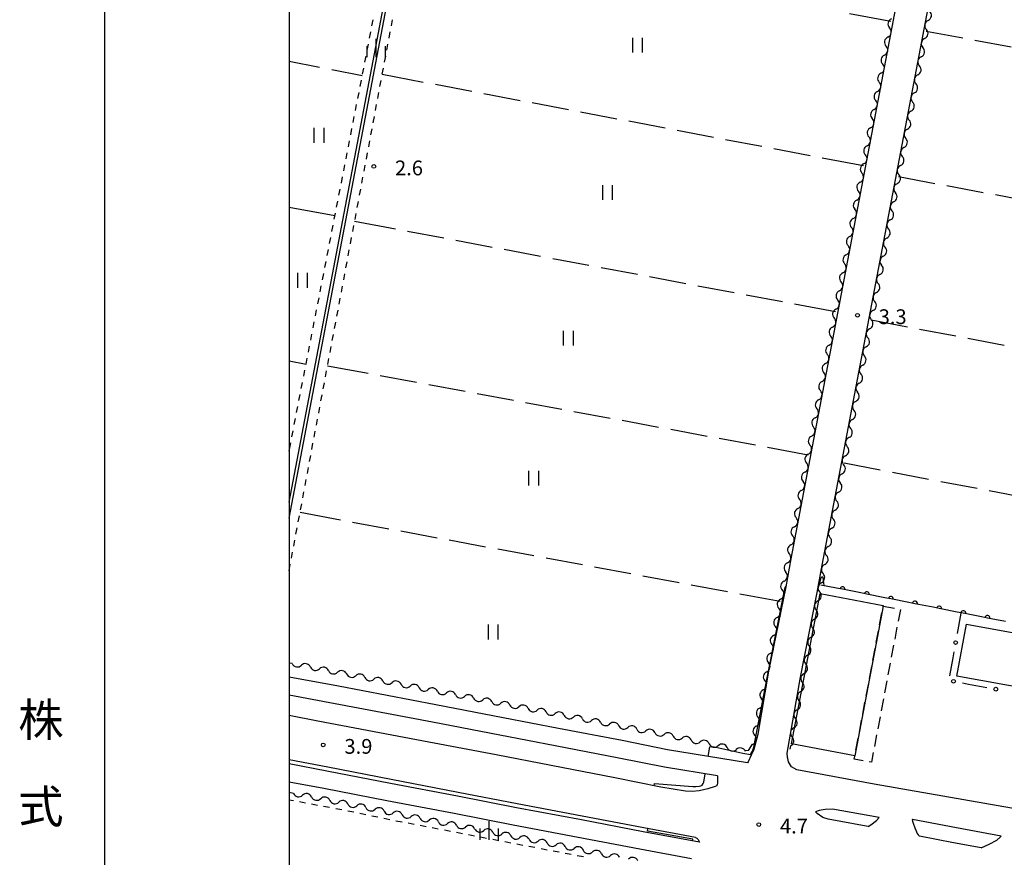
# Model space of a CAD drawing. Units: metres. Extents: x -48055 to -45747, y -147091 to -145373.
# Drawn here: x -48055 to -47855, y -146884 to -146714 of the extents above; entities that cross this region are included whole.
import ezdxf

# ---------------------------------------------------------------- set-up
doc = ezdxf.new("R2010")
doc.units = ezdxf.units.M
doc.header["$LTSCALE"] = 2.5
doc.layers.get('0').update_dxf_attribs({"linetype": 'CONTINUOUS'})
for name, color, linetype in [('2101000', 7, 'CONTINUOUS'), ('3001000', 7, 'CONTINUOUS'), ('3003000', 7, 'CONTINUOUS'), ('5101000', 7, 'CONTINUOUS'), ('5102000', 7, 'CONTINUOUS'), ('6110000', 7, 'CONTINUOUS'), ('6130000', 7, 'CONTINUOUS'), ('6301000', 7, 'CONTINUOUS'), ('6302000', 7, 'CONTINUOUS'), ('6311000', 7, 'CONTINUOUS'), ('6334000', 7, 'CONTINUOUS'), ('7102000', 7, 'CONTINUOUS'), ('7312000', 7, 'CONTINUOUS'), ('9902000', 7, 'CONTINUOUS'), ('9906000', 7, 'CONTINUOUS'), ('9910000', 7, 'CONTINUOUS')]:
    doc.layers.add(name, color=color, linetype=linetype)
doc.styles.add('Dm_Anotation', font='txt')
doc.styles.add('ＭＳ ゴシック', font='txt')

# ---------------------------------------------------------------- blocks, each defined once
blk = doc.blocks.new('633400')
at = {"color": 0, "linetype": 'ByBlock', "lineweight": -2}
for points in [[(-0.75, -0.75), (-0.75, 0.15)], [(0, -0.75), (0, 0.75)], [(0.75, -0.75), (0.75, 0.15)]]:
    blk.add_lwpolyline(points, dxfattribs=at)
blk = doc.blocks.new('631100')
at = {"color": 0, "linetype": 'ByBlock', "lineweight": -2}
for points in [[(-0.4, 0.6), (-0.4, -0.6)], [(0.4, 0.6), (0.4, -0.6)]]:
    blk.add_lwpolyline(points, dxfattribs=at)
blk = doc.blocks.new('731200')
at = {"color": 0, "linetype": 'ByBlock', "lineweight": -2}
blk.add_circle((0, 0), 0.15, dxfattribs=at)
blk = doc.blocks.new('DMDR_5102_0.375')
at = {"color": 0, "linetype": 'Continuous', "lineweight": -2}
blk.add_lwpolyline([(-1, 0, 0.535433), (1, 0)], format="xyb", dxfattribs=at)
blk = doc.blocks.new('DMDR_HANEN_0.2')
at = {"color": 0, "linetype": 'Continuous', "lineweight": -2}
blk.add_arc((0, 0), 1, 180, 0, dxfattribs=at)
blk = doc.blocks.new('DMDR_POINT_0.15')
at = {"color": 0, "linetype": 'Continuous', "lineweight": -2}
blk.add_circle((0, 0), 1, dxfattribs=at)

msp = doc.modelspace()

# ---------------------------------------------------------------- linework, layer by layer
at = {"layer": '2101000', "flags": 128}
for points in [[(-47906.1, -146863), (-47905.56, -146861.93), (-47904.71, -146858.68), (-47902.51, -146845.9), (-47899.03, -146828.8), (-47898.03, -146823.08), (-47868.27, -146666.55)], [(-47898.82, -146862.57), (-47896.12, -146847.11), (-47892.74, -146829.94), (-47891.68, -146824.35), (-47861.89, -146667.76)], [(-47989.99, -146848.99), (-48000, -146847.16)], [(-47906.87, -146864.52), (-47923.1, -146861.87), (-47932.33, -146860.02), (-47945.3, -146857.53), (-47956.48, -146855.36), (-47970.19, -146852.76), (-47989.99, -146848.99)], [(-47990.63, -146852.53), (-48000, -146850.82)], [(-47913, -146867.17), (-47923.74, -146865.42), (-47933.03, -146863.55), (-47945.98, -146861.07), (-47957.16, -146858.89), (-47970.86, -146856.3), (-47990.63, -146852.53)], [(-47994.15, -146856.08), (-48000, -146854.95)], [(-47913.43, -146869.33), (-47914.96, -146869.82), (-47916.67, -146870.19), (-47918.13, -146870.34), (-47919.46, -146870.27), (-47924.47, -146869.45), (-47933.81, -146867.58), (-47946.76, -146865.09), (-47957.93, -146862.92), (-47971.62, -146860.33), (-47994.15, -146856.08)], [(-47992.15, -146865.42), (-48000, -146863.93)], [(-47906.1, -146863), (-47906.75, -146864.33), (-47906.87, -146864.52)], [(-47793.45, -146885.23), (-47801.07, -146883.49), (-47820.44, -146879.58), (-47828.04, -146878.08), (-47844.7, -146875.26), (-47881.12, -146868.88), (-47896.83, -146865.92), (-47897.93, -146865.33), (-47898.53, -146864.3), (-47898.69, -146863.62), (-47898.72, -146863.48), (-47898.82, -146862.57)], [(-47992.3, -146866.22), (-48000, -146864.76)], [(-47917.45, -146879.7), (-47927.91, -146877.75), (-47940.45, -146875.35), (-47953.64, -146872.86), (-47965.63, -146870.53), (-47979.28, -146867.93), (-47992.15, -146865.42)], [(-47916.66, -146880.66), (-47928.06, -146878.54), (-47940.6, -146876.13), (-47953.8, -146873.64), (-47965.78, -146871.32), (-47979.43, -146868.72), (-47992.3, -146866.22)], [(-47913, -146867.17), (-47912.98, -146867.26), (-47912.97, -146867.98), (-47912.99, -146868.65), (-47913.05, -146868.96), (-47913.14, -146869.24)], [(-47992.97, -146869.76), (-48000, -146868.43)], [(-47918.25, -146884.03), (-47928.73, -146882.08), (-47941.27, -146879.67), (-47954.47, -146877.18), (-47966.46, -146874.85), (-47980.11, -146872.26), (-47992.97, -146869.76)], [(-47913.14, -146869.24), (-47913.43, -146869.33)], [(-47882.39, -146877.48), (-47881.85, -146877.15), (-47880.65, -146876.25), (-47880.11, -146875.66), (-47889.59, -146873.97), (-47891.1, -146874.03), (-47892.33, -146874.24), (-47893.06, -146874.47)], [(-47890.5, -146875.99), (-47891.54, -146875.61), (-47892.74, -146874.79), (-47893.06, -146874.47)], [(-47882.39, -146877.48), (-47882.74, -146877.42), (-47890.5, -146875.99)], [(-47855.35, -146879.42), (-47864.45, -146877.72), (-47873.39, -146876.02), (-47873.4, -146876.01)], [(-47873.4, -146876.01), (-47873.34, -146876.39), (-47873.21, -146876.81), (-47872.88, -146877.7), (-47872.68, -146878.23), (-47872.38, -146878.85), (-47872.18, -146879.18), (-47871.93, -146879.45)], [(-47917.45, -146879.7), (-47917.16, -146879.85), (-47916.92, -146880.09), (-47916.75, -146880.35), (-47916.66, -146880.66)], [(-47859.44, -146881.8), (-47865.03, -146880.76), (-47871.93, -146879.45)], [(-47859.44, -146881.8), (-47857.77, -146881.07), (-47856.26, -146880.21), (-47855.56, -146879.65), (-47855.35, -146879.42)]]:
    msp.add_lwpolyline(points, dxfattribs=at)
at = {"layer": '3001000', "flags": 128}
for points in [[(-47885.06, -146863.09), (-47897.92, -146860.66), (-47892.14, -146830.12), (-47879.29, -146832.55), (-47879.31, -146832.69)], [(-47839.82, -146858.23), (-47850.18, -146856.35), (-47848.97, -146849.71), (-47864.33, -146846.92), (-47862.41, -146836.36), (-47836.7, -146841.02)]]:
    msp.add_lwpolyline(points, close=True, dxfattribs=at)
at = {"layer": '3003000', "linetype": 'Continuous'}
for points in [[(-47879.34, -146832.84), (-47879.31, -146832.69)], [(-47879.31, -146832.69), (-47877.03, -146833.13)], [(-47875.82, -146833.36), (-47876.28, -146835.78)], [(-47880.03, -146836.47), (-47879.57, -146834.05)], [(-47880.72, -146840.11), (-47880.26, -146837.69)], [(-47876.51, -146836.99), (-47876.97, -146839.42)], [(-47881.4, -146843.75), (-47880.95, -146841.32)], [(-47877.2, -146840.63), (-47877.66, -146843.05)], [(-47882.09, -146847.39), (-47881.63, -146844.96)], [(-47877.88, -146844.27), (-47878.34, -146846.69)], [(-47878.57, -146847.9), (-47879.03, -146850.33)], [(-47882.78, -146851.02), (-47882.32, -146848.6)], [(-47879.26, -146851.54), (-47879.72, -146853.97)], [(-47883.47, -146854.66), (-47883.01, -146852.24)], [(-47884.15, -146858.3), (-47883.69, -146855.87)], [(-47879.95, -146855.18), (-47880.41, -146857.6)], [(-47884.84, -146861.93), (-47884.38, -146859.51)], [(-47880.64, -146858.82), (-47881.1, -146861.24)], [(-47885.19, -146863.76), (-47885.07, -146863.15)], [(-47883.37, -146864.1), (-47885.19, -146863.76)], [(-47881.33, -146862.45), (-47881.7, -146864.42)], [(-47881.7, -146864.42), (-47882.16, -146864.33)]]:
    msp.add_lwpolyline(points, dxfattribs=at)
at = {"layer": '5101000', "flags": 128}
for points in [[(-48000, -146814.83), (-47970.61, -146660.42), (-47967.82, -146645.66)], [(-48000, -146811.62), (-47971.2, -146660.31), (-47968.43, -146645.66)]]:
    msp.add_lwpolyline(points, dxfattribs=at)
at = {"layer": '5102000', "linetype": 'Continuous'}
for points in [[(-47870.19, -146713.74), (-47870.19, -146713.74)], [(-47878.36, -146717.11), (-47878.36, -146717.11)], [(-47870.89, -146717.43), (-47870.89, -146717.43)], [(-47879.06, -146720.8), (-47879.06, -146720.8)], [(-47871.59, -146721.11), (-47871.59, -146721.11)], [(-47879.77, -146724.48), (-47879.77, -146724.48)], [(-47872.29, -146724.8), (-47872.29, -146724.8)], [(-47880.47, -146728.17), (-47880.47, -146728.17)], [(-47872.99, -146728.48), (-47872.99, -146728.48)], [(-47881.17, -146731.85), (-47881.17, -146731.85)], [(-47873.69, -146732.16), (-47873.69, -146732.16)], [(-47881.88, -146735.53), (-47881.88, -146735.53)], [(-47874.39, -146735.85), (-47874.39, -146735.85)], [(-47882.58, -146739.22), (-47882.58, -146739.22)], [(-47875.09, -146739.53), (-47875.09, -146739.53)], [(-47883.28, -146742.9), (-47883.28, -146742.9)], [(-47875.79, -146743.22), (-47875.79, -146743.22)], [(-47883.99, -146746.58), (-47883.99, -146746.58)], [(-47876.49, -146746.9), (-47876.49, -146746.9)], [(-47884.69, -146750.27), (-47884.69, -146750.27)], [(-47877.19, -146750.59), (-47877.19, -146750.59)], [(-47885.39, -146753.95), (-47885.39, -146753.95)], [(-47877.88, -146754.27), (-47877.88, -146754.27)], [(-47886.1, -146757.63), (-47886.1, -146757.63)], [(-47878.58, -146757.95), (-47878.58, -146757.95)], [(-47886.8, -146761.32), (-47886.8, -146761.32)], [(-47879.28, -146761.64), (-47879.28, -146761.64)], [(-47887.5, -146765), (-47887.5, -146765)], [(-47879.98, -146765.32), (-47879.98, -146765.32)], [(-47888.21, -146768.68), (-47888.21, -146768.68)], [(-47880.68, -146769.01), (-47880.68, -146769.01)], [(-47888.91, -146772.37), (-47888.91, -146772.37)], [(-47881.38, -146772.69), (-47881.38, -146772.69)], [(-47889.61, -146776.05), (-47889.61, -146776.05)], [(-47882.08, -146776.37), (-47882.08, -146776.37)], [(-47890.32, -146779.73), (-47890.32, -146779.73)], [(-47882.78, -146780.06), (-47882.78, -146780.06)], [(-47891.02, -146783.42), (-47891.02, -146783.42)], [(-47883.48, -146783.74), (-47883.48, -146783.74)], [(-47891.72, -146787.1), (-47891.72, -146787.1)], [(-47884.18, -146787.43), (-47884.18, -146787.43)], [(-47892.43, -146790.78), (-47892.43, -146790.78)], [(-47884.88, -146791.11), (-47884.88, -146791.11)], [(-47893.13, -146794.47), (-47893.13, -146794.47)], [(-47885.58, -146794.8), (-47885.58, -146794.8)], [(-47893.83, -146798.15), (-47893.83, -146798.15)], [(-47886.28, -146798.48), (-47886.28, -146798.48)], [(-47894.54, -146801.84), (-47894.54, -146801.84)], [(-47886.98, -146802.16), (-47886.98, -146802.16)], [(-47895.24, -146805.52), (-47895.24, -146805.52)], [(-47887.67, -146805.85), (-47887.67, -146805.85)], [(-47895.94, -146809.2), (-47895.94, -146809.2)], [(-47888.37, -146809.53), (-47888.37, -146809.53)], [(-47896.65, -146812.89), (-47896.65, -146812.89)], [(-47889.07, -146813.22), (-47889.07, -146813.22)], [(-47897.35, -146816.57), (-47897.35, -146816.57)], [(-47889.77, -146816.9), (-47889.77, -146816.9)], [(-47898.05, -146820.25), (-47898.05, -146820.25)], [(-47890.47, -146820.59), (-47890.47, -146820.59)], [(-47898.76, -146823.94), (-47898.76, -146823.94)], [(-47891.17, -146824.27), (-47891.17, -146824.27)], [(-47899.46, -146827.62), (-47899.46, -146827.62)], [(-47891.87, -146827.95), (-47891.87, -146827.95)], [(-47900.16, -146831.3), (-47900.16, -146831.3)], [(-47892.57, -146831.64), (-47892.57, -146831.64)], [(-47900.87, -146834.99), (-47900.87, -146834.99)], [(-47893.27, -146835.32), (-47893.27, -146835.32)], [(-47901.57, -146838.67), (-47901.57, -146838.67)], [(-47893.97, -146839.01), (-47893.97, -146839.01)], [(-47902.27, -146842.35), (-47902.27, -146842.35)], [(-47894.67, -146842.69), (-47894.67, -146842.69)], [(-47999.35, -146844.38), (-48000, -146844.26)], [(-47995.66, -146845.08), (-47995.66, -146845.08)], [(-47991.98, -146845.78), (-47991.98, -146845.78)], [(-47902.98, -146846.04), (-47902.98, -146846.04)], [(-47988.3, -146846.48), (-47988.3, -146846.48)], [(-47984.61, -146847.18), (-47984.61, -146847.18)], [(-47980.93, -146847.88), (-47980.93, -146847.88)], [(-47895.37, -146846.38), (-47895.37, -146846.38)], [(-47977.24, -146848.58), (-47977.24, -146848.58)], [(-47973.56, -146849.28), (-47973.56, -146849.28)], [(-47969.88, -146849.98), (-47969.88, -146849.98)], [(-47903.68, -146849.72), (-47903.68, -146849.72)], [(-47966.19, -146850.69), (-47966.19, -146850.69)], [(-47962.51, -146851.39), (-47962.51, -146851.39)], [(-47896.07, -146850.06), (-47896.07, -146850.06)], [(-47958.82, -146852.09), (-47958.82, -146852.09)], [(-47955.14, -146852.79), (-47955.14, -146852.79)], [(-47951.46, -146853.49), (-47951.46, -146853.49)], [(-47904.38, -146853.4), (-47904.38, -146853.4)], [(-47896.77, -146853.74), (-47896.77, -146853.74)], [(-47947.77, -146854.19), (-47947.77, -146854.19)], [(-47944.09, -146854.89), (-47944.09, -146854.89)], [(-47940.4, -146855.59), (-47940.4, -146855.59)], [(-47936.72, -146856.29), (-47936.72, -146856.29)], [(-47933.04, -146856.99), (-47933.04, -146856.99)], [(-47929.35, -146857.69), (-47929.35, -146857.69)], [(-47905.09, -146857.09), (-47905.09, -146857.09)], [(-47897.47, -146857.43), (-47897.47, -146857.43)], [(-47925.67, -146858.39), (-47925.67, -146858.39)], [(-47921.99, -146859.11), (-47921.99, -146859.11)], [(-47918.32, -146859.88), (-47918.32, -146859.88)], [(-47914.65, -146860.66), (-47914.65, -146860.66)], [(-47910.98, -146861.43), (-47910.98, -146861.43)], [(-47906.64, -146862.02), (-47907.3, -146862.06)], [(-47906.64, -146862.02), (-47905.85, -146860.75)], [(-47898.17, -146861.11), (-47898.28, -146861.74)], [(-47999.11, -146870.74), (-48000, -146870.57)], [(-47995.42, -146871.45), (-47995.42, -146871.45)], [(-47991.74, -146872.17), (-47991.74, -146872.17)], [(-47988.06, -146872.88), (-47988.06, -146872.88)], [(-47984.38, -146873.61), (-47984.38, -146873.61)], [(-47980.7, -146874.34), (-47980.7, -146874.34)], [(-47977.03, -146875.07), (-47977.03, -146875.07)], [(-47973.35, -146875.8), (-47973.35, -146875.8)], [(-47969.67, -146876.51), (-47969.67, -146876.51)], [(-47965.98, -146877.22), (-47965.98, -146877.22)], [(-47962.3, -146877.92), (-47962.3, -146877.92)], [(-47958.62, -146878.63), (-47958.62, -146878.63)], [(-47954.93, -146879.34), (-47954.93, -146879.34)], [(-47951.26, -146880.06), (-47951.26, -146880.06)], [(-47947.58, -146880.8), (-47947.58, -146880.8)], [(-47943.9, -146881.54), (-47943.9, -146881.54)], [(-47940.23, -146882.27), (-47940.23, -146882.27)], [(-47936.55, -146883.01), (-47936.55, -146883.01)], [(-47932.87, -146883.72), (-47932.87, -146883.72)]]:
    msp.add_lwpolyline(points, dxfattribs=at)
at = {"layer": '6110000', "linetype": 'Continuous'}
for points in [[(-47888.79, -146829.05), (-47891.96, -146828.42)], [(-47887.56, -146829.29), (-47888.79, -146829.05)], [(-47883.88, -146830.02), (-47887.56, -146829.29)], [(-47882.66, -146830.26), (-47883.88, -146830.02)], [(-47878.98, -146830.99), (-47882.66, -146830.26)], [(-47877.75, -146831.24), (-47878.98, -146830.99)], [(-47874.07, -146831.96), (-47877.75, -146831.24)], [(-47872.85, -146832.21), (-47874.07, -146831.96)], [(-47869.17, -146832.94), (-47872.85, -146832.21)], [(-47867.94, -146833.18), (-47869.17, -146832.94)], [(-47864.26, -146833.91), (-47867.94, -146833.18)], [(-47863.04, -146834.15), (-47864.26, -146833.91)], [(-47859.36, -146834.88), (-47863.04, -146834.15)], [(-47858.13, -146835.12), (-47859.36, -146834.88)], [(-47854.46, -146835.85), (-47858.13, -146835.12)]]:
    msp.add_lwpolyline(points, dxfattribs=at)
at = {"layer": '6130000', "linetype": 'Continuous'}
for points in [[(-47863.51, -146834.1), (-47864.26, -146838.27)], [(-47864.93, -146841.96), (-47865.15, -146843.19)], [(-47865.15, -146843.19), (-47865.81, -146846.88)], [(-47863.19, -146848.3), (-47861.96, -146848.53)], [(-47861.96, -146848.53), (-47858.27, -146849.22)]]:
    msp.add_lwpolyline(points, dxfattribs=at)
at = {"layer": '6301000', "linetype": 'Continuous'}
for points in [[(-47983.16, -146714.87), (-47982.92, -146713.64)], [(-47979.22, -146714.86), (-47978.99, -146713.63)], [(-47983.64, -146717.32), (-47983.4, -146716.09)], [(-47979.68, -146717.32), (-47979.45, -146716.09)], [(-47984.12, -146719.77), (-47983.88, -146718.55)], [(-47980.14, -146719.77), (-47979.91, -146718.55)], [(-47984.6, -146722.23), (-47984.36, -146721)], [(-47980.6, -146722.23), (-47980.37, -146721)], [(-47985.08, -146724.68), (-47984.84, -146723.45)], [(-47981.07, -146724.69), (-47980.84, -146723.46)], [(-47985.55, -146727.13), (-47985.31, -146725.91)], [(-47981.53, -146727.15), (-47981.3, -146725.92)], [(-47986.03, -146729.59), (-47985.79, -146728.36)], [(-47981.99, -146729.6), (-47981.76, -146728.37)], [(-47986.51, -146732.04), (-47986.27, -146730.82)], [(-47982.45, -146732.06), (-47982.22, -146730.83)], [(-47986.99, -146734.5), (-47986.75, -146733.27)], [(-47982.91, -146734.52), (-47982.68, -146733.29)], [(-47987.47, -146736.95), (-47987.23, -146735.72)], [(-47983.37, -146736.97), (-47983.14, -146735.75)], [(-47987.95, -146739.4), (-47987.71, -146738.18)], [(-47983.83, -146739.43), (-47983.6, -146738.2)], [(-47988.42, -146741.86), (-47988.18, -146740.63)], [(-47984.3, -146741.89), (-47984.06, -146740.66)], [(-47988.9, -146744.31), (-47988.66, -146743.08)], [(-47984.76, -146744.35), (-47984.53, -146743.12)], [(-47989.38, -146746.77), (-47989.14, -146745.54)], [(-47985.22, -146746.8), (-47984.99, -146745.57)], [(-47989.86, -146749.22), (-47989.62, -146747.99)], [(-47985.68, -146749.26), (-47985.45, -146748.03)], [(-47990.34, -146751.67), (-47990.1, -146750.45)], [(-47986.14, -146751.72), (-47985.91, -146750.49)], [(-47990.82, -146754.13), (-47990.58, -146752.9)], [(-47986.6, -146754.17), (-47986.37, -146752.95)], [(-47991.29, -146756.58), (-47991.05, -146755.35)], [(-47987.06, -146756.63), (-47986.83, -146755.4)], [(-47991.77, -146759.03), (-47991.53, -146757.81)], [(-47987.52, -146759.09), (-47987.29, -146757.86)], [(-47992.25, -146761.49), (-47992.01, -146760.26)], [(-47987.99, -146761.55), (-47987.76, -146760.32)], [(-47992.73, -146763.94), (-47992.49, -146762.71)], [(-47988.45, -146764), (-47988.22, -146762.77)], [(-47993.21, -146766.4), (-47992.97, -146765.17)], [(-47988.91, -146766.46), (-47988.68, -146765.23)], [(-47993.69, -146768.85), (-47993.45, -146767.62)], [(-47989.37, -146768.92), (-47989.14, -146767.69)], [(-47994.16, -146771.3), (-47993.92, -146770.08)], [(-47989.83, -146771.37), (-47989.6, -146770.14)], [(-47994.64, -146773.76), (-47994.4, -146772.53)], [(-47990.29, -146773.83), (-47990.06, -146772.6)], [(-47995.12, -146776.21), (-47994.88, -146774.98)], [(-47990.75, -146776.29), (-47990.52, -146775.06)], [(-47995.6, -146778.66), (-47995.36, -146777.44)], [(-47991.22, -146778.74), (-47990.98, -146777.52)], [(-47996.08, -146781.12), (-47995.84, -146779.89)], [(-47991.68, -146781.2), (-47991.45, -146779.97)], [(-47996.56, -146783.57), (-47996.32, -146782.35)], [(-47992.14, -146783.66), (-47991.91, -146782.43)], [(-47997.03, -146786.03), (-47996.79, -146784.8)], [(-47992.6, -146786.12), (-47992.37, -146784.89)], [(-47997.51, -146788.48), (-47997.27, -146787.25)], [(-47993.06, -146788.57), (-47992.83, -146787.34)], [(-47997.99, -146790.93), (-47997.75, -146789.71)], [(-47993.52, -146791.03), (-47993.29, -146789.8)], [(-47998.47, -146793.39), (-47998.23, -146792.16)], [(-47993.98, -146793.49), (-47993.75, -146792.26)], [(-47998.95, -146795.84), (-47998.71, -146794.61)], [(-47994.44, -146795.94), (-47994.21, -146794.72)], [(-47999.43, -146798.3), (-47999.19, -146797.07)], [(-47994.91, -146798.4), (-47994.68, -146797.17)], [(-48000, -146801.24), (-47999.66, -146799.52)], [(-47995.37, -146800.86), (-47995.14, -146799.63)], [(-47995.83, -146803.32), (-47995.6, -146802.09)], [(-47996.29, -146805.77), (-47996.06, -146804.54)], [(-47996.75, -146808.23), (-47996.52, -146807)], [(-47997.21, -146810.69), (-47996.98, -146809.46)], [(-47997.67, -146813.14), (-47997.44, -146811.91)], [(-47998.14, -146815.6), (-47997.9, -146814.37)], [(-47998.6, -146818.06), (-47998.37, -146816.83)], [(-47999.06, -146820.51), (-47998.83, -146819.29)], [(-47999.52, -146822.97), (-47999.29, -146821.74)], [(-48000, -146825.53), (-47999.75, -146824.2)], [(-48000, -146872.02), (-47999.13, -146872.18)], [(-47997.9, -146872.41), (-47996.67, -146872.64)], [(-47995.44, -146872.87), (-47994.22, -146873.1)], [(-47992.99, -146873.32), (-47991.76, -146873.55)], [(-47990.53, -146873.78), (-47989.3, -146874.01)], [(-47988.07, -146874.26), (-47986.85, -146874.51)], [(-47985.63, -146874.76), (-47984.4, -146875.02)], [(-47983.18, -146875.27), (-47981.95, -146875.52)], [(-47980.73, -146875.78), (-47979.51, -146876.03)], [(-47978.28, -146876.28), (-47977.05, -146876.51)], [(-47975.83, -146876.75), (-47974.6, -146876.98)], [(-47973.37, -146877.22), (-47972.14, -146877.46)], [(-47970.91, -146877.69), (-47969.69, -146877.93)], [(-47968.46, -146878.16), (-47967.23, -146878.4)], [(-47966, -146878.63), (-47964.78, -146878.87)], [(-47963.55, -146879.1), (-47962.32, -146879.34)], [(-47961.09, -146879.57), (-47959.87, -146879.81)], [(-47958.64, -146880.05), (-47957.41, -146880.28)], [(-47956.18, -146880.52), (-47954.96, -146880.75)], [(-47953.73, -146880.99), (-47952.5, -146881.22)], [(-47951.27, -146881.46), (-47950.05, -146881.69)], [(-47948.82, -146881.93), (-47947.59, -146882.17)], [(-47946.36, -146882.4), (-47945.14, -146882.64)], [(-47943.91, -146882.87), (-47942.68, -146883.11)], [(-47941.45, -146883.34), (-47940.22, -146883.58)]]:
    msp.add_lwpolyline(points, dxfattribs=at)
at = {"layer": '6302000', "linetype": 'Continuous'}
for points in [[(-47877.76, -146713.98), (-47886.14, -146712.39)], [(-47870.6, -146715.9), (-47863.16, -146717.28)], [(-47860.7, -146717.73), (-47853.32, -146719.09)], [(-48000, -146722.01), (-47993.79, -146723.22)], [(-47991.33, -146723.7), (-47985.12, -146724.91)], [(-47981.06, -146724.67), (-47972.73, -146726.25)], [(-47970.27, -146726.71), (-47962.9, -146728.11)], [(-47960.45, -146728.58), (-47953.08, -146729.98)], [(-47950.62, -146730.44), (-47943.26, -146731.84)], [(-47940.8, -146732.31), (-47933.43, -146733.71)], [(-47930.97, -146734.17), (-47923.61, -146735.57)], [(-47921.15, -146736.04), (-47913.78, -146737.43)], [(-47911.33, -146737.9), (-47903.96, -146739.3)], [(-47901.5, -146739.76), (-47894.13, -146741.16)], [(-47891.68, -146741.63), (-47883.34, -146743.21)], [(-47868.82, -146746.91), (-47876.23, -146745.54)], [(-47858.99, -146748.74), (-47866.36, -146747.37)], [(-47849.16, -146750.56), (-47856.53, -146749.19)], [(-47978.39, -146756.13), (-47986.68, -146754.57)], [(-47968.56, -146757.98), (-47975.93, -146756.59)], [(-47958.73, -146759.83), (-47966.1, -146758.44)], [(-47948.9, -146761.68), (-47956.28, -146760.29)], [(-47939.08, -146763.53), (-47946.45, -146762.14)], [(-47929.25, -146765.38), (-47936.62, -146763.99)], [(-47919.42, -146767.23), (-47926.79, -146765.84)], [(-47909.6, -146769.08), (-47916.97, -146767.69)], [(-47899.77, -146770.93), (-47907.14, -146769.54)], [(-47889.02, -146772.96), (-47897.31, -146771.4)], [(-47881.74, -146774.57), (-47874.37, -146775.97)], [(-47871.92, -146776.43), (-47864.55, -146777.83)], [(-47862.09, -146778.3), (-47854.72, -146779.7)], [(-47992.18, -146783.88), (-47983.93, -146785.4)], [(-47981.47, -146785.86), (-47974.1, -146787.22)], [(-47971.64, -146787.68), (-47964.26, -146789.04)], [(-47961.81, -146789.5), (-47954.43, -146790.86)], [(-47951.97, -146791.32), (-47944.6, -146792.68)], [(-47942.14, -146793.14), (-47934.76, -146794.51)], [(-47932.31, -146794.96), (-47924.93, -146796.33)], [(-47922.47, -146796.78), (-47915.1, -146798.15)], [(-47912.64, -146798.6), (-47905.27, -146799.97)], [(-47902.81, -146800.42), (-47894.56, -146801.95)], [(-47879.9, -146805.1), (-47887.26, -146803.7)], [(-47870.08, -146806.96), (-47877.44, -146805.56)], [(-47860.25, -146808.83), (-47867.62, -146807.43)], [(-47850.43, -146810.69), (-47857.8, -146809.29)], [(-47989.58, -146815.23), (-47997.78, -146813.71)], [(-47979.74, -146817.06), (-47987.12, -146815.69)], [(-47969.91, -146818.88), (-47977.29, -146817.51)], [(-47960.08, -146820.7), (-47967.45, -146819.33)], [(-47950.25, -146822.52), (-47957.62, -146821.15)], [(-47940.41, -146824.34), (-47947.79, -146822.97)], [(-47930.58, -146826.16), (-47937.96, -146824.8)], [(-47920.75, -146827.98), (-47928.12, -146826.62)], [(-47910.92, -146829.81), (-47918.29, -146828.44)], [(-47900.25, -146831.78), (-47908.46, -146830.26)]]:
    msp.add_lwpolyline(points, dxfattribs=at)
at = {"layer": '6302000', "flags": 128}
for points in [[(-47990.69, -146753.46), (-48000, -146751.72)], [(-48000, -146782.91), (-47996.55, -146783.56)]]:
    msp.add_lwpolyline(points, dxfattribs=at)
at = {"layer": '7102000', "elevation": 4, "flags": 128}
for points in [[(-47892.68, -146829.66), (-47891.88, -146826.92), (-47891.66, -146826.71), (-47891.55, -146826.87), (-47891.36, -146828.54)], [(-47914.85, -146863.22), (-47914.52, -146861.29), (-47913.95, -146861.18), (-47907.8, -146862.58), (-47906.28, -146862.84), (-47905.86, -146862.17), (-47905.61, -146861.32), (-47902.83, -146846.96), (-47899.3, -146829.2), (-47899.2, -146828.93), (-47899, -146828.64)], [(-47925.82, -146869.18), (-47925.75, -146868.74), (-47917.95, -146869.31), (-47917.34, -146869.32), (-47916.69, -146869.29), (-47916.36, -146869.18), (-47916.08, -146869.05), (-47915.88, -146868.75), (-47915.76, -146868.46), (-47915.46, -146866.77)], [(-47918.05, -146880.4), (-47917.99, -146880.05), (-47927.19, -146878.4), (-47927.14, -146878.08), (-47927.11, -146877.9)]]:
    msp.add_lwpolyline(points, dxfattribs=at)
at = {"layer": '9902000', "flags": 128}
msp.add_lwpolyline([(-48000, -147000), (-46000, -147000), (-46000, -145500), (-48000, -145500)], close=True, dxfattribs=at)
at = {"layer": '9910000', "flags": 128}
msp.add_lwpolyline([(-48037.5, -147037.5), (-45962.5, -147037.5), (-45962.5, -145462.5), (-48037.5, -145462.5)], close=True, dxfattribs=at)

# ---------------------------------------------------------------- block references
at = {"layer": '5102000', "linetype": 'Continuous', "xscale": 0.9375, "yscale": 0.9375, "zscale": 0.9375}
for p, rotation in [((-47870.02, -146712.82), 79.25327263661251), ((-47877.83, -146714.35), 259.1905248774757), ((-47870.37, -146714.66), 259.2532726366124), ((-47878.18, -146716.19), 79.19052487747567), ((-47870.72, -146716.51), 79.25327263661251), ((-47878.54, -146718.04), 259.1905248774757), ((-47871.07, -146718.35), 259.2532726366124), ((-47878.89, -146719.88), 79.19052487747567), ((-47871.42, -146720.19), 79.25327263661251), ((-47879.24, -146721.72), 259.1905248774757), ((-47871.77, -146722.03), 259.2532726366124), ((-47879.59, -146723.56), 79.19052487747567), ((-47872.12, -146723.87), 79.25327263661251), ((-47879.94, -146725.4), 259.1905248774757), ((-47872.47, -146725.72), 259.2532726366124), ((-47880.29, -146727.24), 79.19052487747567), ((-47872.82, -146727.56), 79.25327263661251), ((-47880.65, -146729.09), 259.1905248774757), ((-47881, -146730.93), 79.19052487747567), ((-47873.16, -146729.4), 259.2532726366124), ((-47881.35, -146732.77), 259.1905248774757), ((-47873.51, -146731.24), 79.25327263661251), ((-47881.7, -146734.61), 79.19052487747567), ((-47873.86, -146733.08), 259.2532726366124), ((-47874.21, -146734.93), 79.25327263661251), ((-47882.05, -146736.45), 259.1905248774757), ((-47874.56, -146736.77), 259.2532726366124), ((-47882.4, -146738.29), 79.19052487747567), ((-47874.91, -146738.61), 79.25327263661251), ((-47882.76, -146740.14), 259.1905248774757), ((-47875.26, -146740.45), 259.2532726366124), ((-47883.11, -146741.98), 79.19052487747567), ((-47875.61, -146742.3), 79.25327263661251), ((-47883.46, -146743.82), 259.1905248774757), ((-47875.96, -146744.14), 259.2532726366124), ((-47883.81, -146745.66), 79.19052487747567), ((-47876.31, -146745.98), 79.25327263661251), ((-47884.16, -146747.5), 259.1905248774757), ((-47876.66, -146747.82), 259.2532726366124), ((-47884.51, -146749.35), 79.19052487747567), ((-47877.01, -146749.66), 79.25327263661251), ((-47884.87, -146751.19), 259.1905248774757), ((-47877.36, -146751.51), 259.2532726366124), ((-47885.57, -146754.87), 259.1905248774757), ((-47885.22, -146753.03), 79.19052487747567), ((-47877.71, -146753.35), 79.25327263661251), ((-47885.92, -146756.71), 79.19052487747567), ((-47878.06, -146755.19), 259.2532726366124), ((-47886.27, -146758.55), 259.1905248774757), ((-47878.76, -146758.87), 259.2532726366124), ((-47878.41, -146757.03), 79.25327263661251), ((-47886.62, -146760.4), 79.19052487747567), ((-47879.11, -146760.72), 79.25327263661251), ((-47886.98, -146762.24), 259.1905248774757), ((-47879.46, -146762.56), 259.2532726366124), ((-47887.33, -146764.08), 79.19052487747567), ((-47879.81, -146764.4), 79.25327263661251), ((-47887.68, -146765.92), 259.1905248774757), ((-47880.16, -146766.24), 259.2532726366124), ((-47888.03, -146767.76), 79.19052487747567), ((-47880.51, -146768.09), 79.25327263661251), ((-47888.38, -146769.6), 259.1905248774757), ((-47880.86, -146769.93), 259.2532726366124), ((-47888.73, -146771.45), 79.19052487747567), ((-47881.21, -146771.77), 79.25327263661251), ((-47889.09, -146773.29), 259.1905248774757), ((-47881.56, -146773.61), 259.2532726366124), ((-47889.79, -146776.97), 259.1905248774757), ((-47889.44, -146775.13), 79.19052487747567), ((-47881.91, -146775.45), 79.25327263661251), ((-47890.14, -146778.81), 79.19052487747567), ((-47882.26, -146777.3), 259.2532726366124), ((-47890.49, -146780.65), 259.1905248774757), ((-47882.95, -146780.98), 259.2532726366124), ((-47882.6, -146779.14), 79.25327263661251), ((-47890.84, -146782.5), 79.19052487747567), ((-47883.3, -146782.82), 79.25327263661251), ((-47891.2, -146784.34), 259.1905248774757), ((-47883.65, -146784.66), 259.2532726366124), ((-47891.55, -146786.18), 79.19052487747567), ((-47884, -146786.51), 79.25327263661251), ((-47891.9, -146788.02), 259.1905248774757), ((-47884.35, -146788.35), 259.2532726366124), ((-47892.25, -146789.86), 79.19052487747567), ((-47884.7, -146790.19), 79.25327263661251), ((-47892.6, -146791.71), 259.1905248774757), ((-47885.05, -146792.03), 259.2532726366124), ((-47892.95, -146793.55), 79.19052487747567), ((-47885.4, -146793.87), 79.25327263661251), ((-47893.31, -146795.39), 259.1905248774757), ((-47885.75, -146795.72), 259.2532726366124), ((-47893.66, -146797.23), 79.19052487747567), ((-47886.1, -146797.56), 79.25327263661251), ((-47894.01, -146799.07), 259.1905248774757), ((-47894.36, -146800.91), 79.19052487747567), ((-47886.45, -146799.4), 259.2532726366124), ((-47894.71, -146802.76), 259.1905248774757), ((-47886.8, -146801.24), 79.25138506918023), ((-47895.06, -146804.6), 79.19052487747567), ((-47887.15, -146803.09), 259.2513850691802), ((-47887.5, -146804.93), 79.25138506918023), ((-47895.42, -146806.44), 259.1905248774757), ((-47887.85, -146806.77), 259.2513850691802), ((-47895.77, -146808.28), 79.19052487747567), ((-47888.2, -146808.61), 79.25138506918023), ((-47896.12, -146810.12), 259.1905248774757), ((-47888.55, -146810.45), 259.2513850691802), ((-47896.47, -146811.96), 79.19052487747567), ((-47888.9, -146812.3), 79.25138506918023), ((-47896.82, -146813.81), 259.1905248774757), ((-47889.25, -146814.14), 259.2513850691802), ((-47897.17, -146815.65), 79.19052487747567), ((-47889.6, -146815.98), 79.25138506918023), ((-47897.53, -146817.49), 259.1905248774757), ((-47889.95, -146817.82), 259.2513850691802), ((-47897.88, -146819.33), 79.19052487747567), ((-47890.3, -146819.66), 79.25138506918023), ((-47898.23, -146821.17), 259.1905248774757), ((-47890.65, -146821.51), 259.2513850691802), ((-47898.93, -146824.86), 259.1905248774757), ((-47898.58, -146823.02), 79.19052487747567), ((-47891, -146823.35), 79.25138506918023), ((-47899.28, -146826.7), 79.19052487747567), ((-47891.35, -146825.19), 259.2513850691802), ((-47899.64, -146828.54), 259.1905248774757), ((-47892.05, -146828.88), 259.2513850691802), ((-47891.7, -146827.03), 79.25138506918023), ((-47899.99, -146830.38), 79.19052487747567), ((-47892.4, -146830.72), 79.25138506918023), ((-47900.34, -146832.22), 259.1905248774757), ((-47892.75, -146832.56), 259.2513850691802), ((-47900.69, -146834.07), 79.19052487747567), ((-47893.09, -146834.4), 79.25138506918023), ((-47901.04, -146835.91), 259.1905248774757), ((-47893.44, -146836.24), 259.2513850691802), ((-47901.39, -146837.75), 79.19052487747567), ((-47893.79, -146838.09), 79.25138506918023), ((-47901.75, -146839.59), 259.1905248774757), ((-47894.14, -146839.93), 259.2513850691802), ((-47902.1, -146841.43), 79.19052487747567), ((-47894.49, -146841.77), 79.25138506918023), ((-47902.45, -146843.27), 259.1905248774757), ((-47894.84, -146843.61), 259.2513850691802), ((-47998.43, -146844.55), 349.2305539874676), ((-47996.59, -146844.9), 169.2305539874676), ((-47994.74, -146845.25), 349.2305539874676), ((-47992.9, -146845.61), 169.2305539874676), ((-47991.06, -146845.96), 349.2305539874676), ((-47989.22, -146846.31), 169.2305539874676), ((-47903.15, -146846.96), 259.1905248774757), ((-47902.8, -146845.12), 79.19052487747567), ((-47895.19, -146845.45), 79.25138506918023), ((-47987.38, -146846.66), 349.2305539874676), ((-47985.53, -146847.01), 169.2305539874676), ((-47983.69, -146847.36), 349.2305539874676), ((-47981.85, -146847.71), 169.2305539874676), ((-47980.01, -146848.06), 349.2305539874676), ((-47978.17, -146848.41), 169.2305539874676), ((-47903.5, -146848.8), 79.19052487747567), ((-47895.54, -146847.3), 259.2513850691802), ((-47976.32, -146848.76), 349.2305539874676), ((-47974.48, -146849.11), 169.2305539874676), ((-47972.64, -146849.46), 349.2305539874676), ((-47970.8, -146849.81), 169.2305539874676), ((-47968.96, -146850.16), 349.2305539874676), ((-47967.11, -146850.51), 169.2305539874676), ((-47903.85, -146850.64), 259.1905248774757), ((-47896.24, -146850.98), 259.2513850691802), ((-47895.89, -146849.14), 79.25138506918023), ((-47965.27, -146850.86), 349.2305539874676), ((-47963.43, -146851.21), 169.2305539874676), ((-47961.59, -146851.56), 349.2305539874676), ((-47959.75, -146851.91), 169.2305539874676), ((-47956.06, -146852.61), 169.2305539874676), ((-47904.21, -146852.48), 79.19052487747567), ((-47896.59, -146852.82), 79.25138506918023), ((-47957.9, -146852.26), 349.2305539874676), ((-47954.22, -146852.96), 349.2305539874676), ((-47952.38, -146853.31), 169.2305539874676), ((-47950.54, -146853.66), 349.2305539874676), ((-47948.69, -146854.01), 169.2305539874676), ((-47945.01, -146854.71), 169.2305539874676), ((-47904.56, -146854.32), 259.1905248774757), ((-47896.94, -146854.66), 259.2513850691802), ((-47946.85, -146854.36), 349.2305539874676), ((-47943.17, -146855.07), 349.2305539874676), ((-47941.33, -146855.42), 169.2305539874676), ((-47939.48, -146855.77), 349.2305539874676), ((-47937.64, -146856.12), 169.2305539874676), ((-47904.91, -146856.17), 79.19052487747567), ((-47897.29, -146856.51), 79.25138506918023), ((-47935.8, -146856.47), 349.2305539874676), ((-47933.96, -146856.82), 169.2305539874676), ((-47932.12, -146857.17), 349.2305539874676), ((-47930.27, -146857.52), 169.2305539874676), ((-47928.43, -146857.87), 349.2305539874676), ((-47926.59, -146858.22), 169.2305539874676), ((-47905.26, -146858.01), 259.1905248774757), ((-47897.64, -146858.35), 259.2513850691802), ((-47924.75, -146858.57), 349.2305539874676), ((-47922.91, -146858.92), 169.2305539874676), ((-47921.07, -146859.3), 348.0811379997521), ((-47919.24, -146859.69), 168.0811379997521), ((-47917.4, -146860.08), 348.0811379997521), ((-47915.57, -146860.47), 168.0811379997521), ((-47905.61, -146859.85), 79.19052487747567), ((-47897.99, -146860.19), 79.25138506918023), ((-47913.73, -146860.85), 348.0811379997521), ((-47911.9, -146861.24), 168.0811379997521), ((-47910.06, -146861.63), 348.0811379997521), ((-47908.23, -146862.01), 168.0811379997521), ((-47998.19, -146870.92), 349.0553926469569), ((-47996.35, -146871.28), 169.0553926469569), ((-47994.5, -146871.63), 349.0553926469569), ((-47992.66, -146871.99), 169.0553926469569), ((-47988.98, -146872.7), 169.0553926469569), ((-47990.82, -146872.34), 349.0553926469569), ((-47987.14, -146873.06), 348.7495941109518), ((-47985.3, -146873.42), 168.7495941109518), ((-47983.46, -146873.79), 348.7495941109518), ((-47981.62, -146874.15), 168.7495941109518), ((-47979.79, -146874.52), 348.7495941109518), ((-47977.95, -146874.89), 168.7495941109518), ((-47976.11, -146875.25), 348.7495941109518), ((-47974.27, -146875.62), 168.7495941109518), ((-47972.43, -146875.98), 349.1515606214746), ((-47970.59, -146876.34), 169.1515606214746), ((-47968.75, -146876.69), 349.1515606214746), ((-47966.9, -146877.04), 169.1515606214746), ((-47965.06, -146877.39), 349.1515606214746), ((-47963.22, -146877.75), 169.1515606214746), ((-47961.38, -146878.1), 349.1515606214746), ((-47959.54, -146878.45), 169.1515606214746), ((-47957.7, -146878.81), 349.1515606214746), ((-47955.86, -146879.16), 169.1515606214746), ((-47954.01, -146879.51), 348.6826828992643), ((-47952.18, -146879.88), 168.6826828992643), ((-47948.5, -146880.62), 168.6826828992643), ((-47950.34, -146880.25), 348.6826828992643), ((-47946.66, -146880.98), 348.6826828992643), ((-47944.82, -146881.35), 168.6826828992643), ((-47942.98, -146881.72), 348.6826828992643), ((-47941.14, -146882.09), 168.6826828992643), ((-47939.31, -146882.46), 348.6826828992643), ((-47937.47, -146882.82), 168.6826828992643), ((-47935.63, -146883.18), 349.0555491664518), ((-47933.79, -146883.54), 169.0555491664518), ((-47930.1, -146884.25), 169.0555491664518)]:
    msp.add_blockref('DMDR_5102_0.375', p, dxfattribs=dict(at, rotation=rotation))
at = {"layer": '6110000', "linetype": 'Continuous', "xscale": 0.5, "yscale": 0.5, "zscale": 0.5, "rotation": 168.7871863359629}
for p in [(-47887.56, -146829.29), (-47882.66, -146830.26), (-47877.75, -146831.24), (-47872.85, -146832.21), (-47867.94, -146833.18), (-47863.04, -146834.15), (-47858.13, -146835.12)]:
    msp.add_blockref('DMDR_HANEN_0.2', p, dxfattribs=at)
at = {"layer": '6130000', "linetype": 'Continuous', "xscale": 0.375, "yscale": 0.375, "zscale": 0.375}
for p, rotation in [((-47864.59, -146840.11), 259.7681257834242), ((-47865.03, -146847.96), 349.3854966660914), ((-47856.43, -146849.57), 349.3854966660914)]:
    msp.add_blockref('DMDR_POINT_0.15', p, dxfattribs=dict(at, rotation=rotation))
at = {"layer": '6311000', "xscale": 2.5, "yscale": 2.5, "zscale": 2.5}
for p in [(-47929.26, -146718.76), (-47993.94, -146737.09), (-47935.36, -146748.67), (-47997.3, -146766.53), (-47943.31, -146778.27), (-47950.35, -146806.72), (-47958.59, -146837.95)]:
    msp.add_blockref('631100', p, dxfattribs=at)
at = {"layer": '6334000', "xscale": 2.5, "yscale": 2.5, "zscale": 2.5}
for p in [(-47982.29, -146719.36), (-47959.33, -146878.27)]:
    msp.add_blockref('633400', p, dxfattribs=at)
at = {"layer": '7312000', "xscale": 2.5, "yscale": 2.5, "zscale": 2.5}
for p in [(-47982.78, -146743.4, 2.63), (-47884.53, -146773.62, 3.34), (-47993.05, -146860.89, 3.87), (-47904.58, -146877.08, 4.66)]:
    msp.add_blockref('731200', p, dxfattribs=at)

# ---------------------------------------------------------------- texts
at = {"layer": '7312000', "style": 'Dm_Anotation'}
for s, p in [('2.6', (-47978.48, -146745.2)), ('3.3', (-47880.23, -146775.42)), ('3.9', (-47988.75, -146862.69)), ('4.7', (-47900.28, -146878.88))]:
    msp.add_text(s, height=3, dxfattribs=at).set_placement(p)
at = {"layer": '9906000', "style": 'ＭＳ ゴシック'}
for s, p in [('株', (-48055.02, -146859.18)), ('式', (-48055.02, -146876.78))]:
    msp.add_text(s, height=6.75, dxfattribs=at).set_placement(p)

doc.saveas('drawing.dxf')
